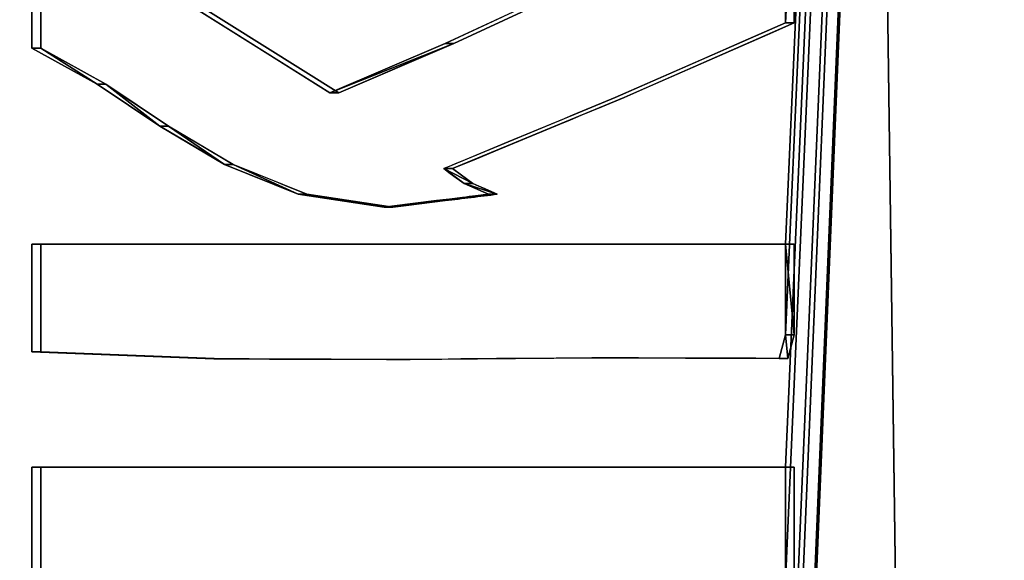
# Model space of a CAD drawing. Units: inches. Extents: x -15.4 to 14.7, y -14 to 12.1.
# Drawn here: x 8.6 to 8.9, y 5.6 to 5.7 of the extents above; entities that cross this region are included whole.
import ezdxf

# ---------------------------------------------------------------- set-up
doc = ezdxf.new("R2010")
doc.units = ezdxf.units.IN
doc.header["$MEASUREMENT"] = 0
for name, color, linetype in [('SEAT-SEAT', 5, 'Continuous'), ('SEAT-SEATSUPPORT', 5, 'Continuous'), ('SEAT-SUPPORT', 5, 'Continuous')]:
    doc.layers.add(name, color=color, linetype=linetype)

msp = doc.modelspace()

# ---------------------------------------------------------------- linework, layer by layer
at = {"layer": 'SEAT-SEAT'}
msp.add_3dface([(9.79498, -9.6, 18.76774), (9.79498, 9.6, 18.76775), (7.71354, -9.6, 18.89226)], dxfattribs=at)
for points, invisible_edges in [([(9.79498, 9.6, 18.76775), (7.71354, 9.6, 18.89226), (7.71354, -9.6, 18.89226)], 2), ([(10.02366, 9.47035, 16.1796), (5.33617, 0.99369, 16.01591), (-6.90672, 9.47035, 15.58838)], 15), ([(5.33617, 0.99369, 16.01591), (10.02366, 9.47035, 16.1796), (5.43867, 1.02294, 16.01949)], 3), ([(6.33556, 0.94602, 16.05081), (5.43867, 1.02294, 16.01949), (10.02366, 9.47035, 16.1796)], 15), ([(10.02366, 9.47035, 16.1796), (8.61666, 0.49675, 16.13047), (6.33556, 0.94602, 16.05081)], 15), ([(10.02366, 9.47035, 16.1796), (8.67252, 0.46339, 16.13242), (8.61666, 0.49675, 16.13047)], 13), ([(8.67252, 0.46339, 16.13242), (10.02366, 9.47035, 16.1796), (8.70953, 0.39523, 16.13371)], 3), ([(10.02366, -9.47035, 16.1796), (8.70953, 0.39523, 16.13371), (10.02366, 9.47035, 16.1796)], 15)]:
    msp.add_3dface(points, dxfattribs=dict(at, invisible_edges=invisible_edges))
at = {"layer": 'SEAT-SEATSUPPORT'}
for points, invisible_edges in [([(8.24918, 6.85444, 16.11763), (8.25192, -6.8501, 16.11772), (10.24847, 9.5728, 16.18745)], 1), ([(10.28329, 9.5, 15.46823), (10.2736, -9.5728, 15.46789), (8.6705, 7.91598, 15.41191)], 14), ([(8.6705, 7.91598, 15.41191), (7.78482, -6.7, 15.38098), (7.78482, 6.7, 15.38098)], 13), ([(8.62268, -7.86774, 15.41024), (7.78482, -6.7, 15.38098), (8.6705, 7.91598, 15.41191)], 15), ([(8.6705, 7.91598, 15.41191), (10.2736, -9.5728, 15.46789), (8.62268, -7.86774, 15.41024)], 15)]:
    msp.add_3dface(points, dxfattribs=dict(at, invisible_edges=invisible_edges))
msp.add_3dface([(8.25192, -6.8501, 16.11772), (10.25817, -9.5, 16.18779), (10.24847, 9.5728, 16.18745)], dxfattribs=at)
at = {"layer": 'SEAT-SUPPORT'}
for points, invisible_edges in [([(8.76282, 8, 14.24742), (8.76282, -8, 14.24742), (9.07978, 10.25, 14.25849)], 15), ([(9.07978, 10.25, 14.25849), (8.76282, -8, 14.24742), (9.07978, -10.25, 14.25849)], 15), ([(8.83418, 5.31391, 15.41762), (9.03905, -10.25, 15.42478), (9.03905, 10.25, 15.42478)], 2), ([(8.83418, 5.55826, 15.41762), (8.83418, 5.46186, 15.41762), (9.03905, 10.25, 15.42478)], 1), ([(8.83418, 5.42408, 15.41762), (8.83418, 5.32839, 15.41762), (9.03905, 10.25, 15.42478)], 1), ([(8.83418, 5.74329, 15.41762), (8.83418, 5.66984, 15.41762), (9.03905, 10.25, 15.42478)], 1), ([(8.83418, 5.63983, 15.41762), (8.83418, 5.59604, 15.41762), (9.03905, 10.25, 15.42478)], 1), ([(8.83418, 5.32839, 15.41762), (8.83418, 5.31391, 15.41762), (9.03905, 10.25, 15.42478)], 1), ([(9.04195, 10.25, 15.34183), (9.04195, -10.25, 15.34183), (8.83707, 5.31391, 15.33467)], 13), ([(8.83707, 5.46186, 15.33467), (8.83707, 5.55826, 15.33467), (9.04195, 10.25, 15.34183)], 15), ([(8.83707, 5.42408, 15.33467), (9.04195, 10.25, 15.34183), (8.83707, 5.32839, 15.33467)], 15), ([(9.04195, 10.25, 15.34183), (8.83707, 5.66984, 15.33467), (8.83707, 5.74329, 15.33467)], 15), ([(8.83707, 5.63983, 15.33467), (9.04195, 10.25, 15.34183), (8.83707, 5.59604, 15.33467)], 15), ([(8.83707, 5.55826, 15.33467), (8.83707, 5.59604, 15.33467), (9.04195, 10.25, 15.34183)], 14), ([(8.83707, 5.42408, 15.33467), (8.83707, 5.46186, 15.33467), (9.04195, 10.25, 15.34183)], 14), ([(8.83707, 5.74329, 15.33467), (8.83707, 5.78531, 15.33467), (9.04195, 10.25, 15.34183)], 14), ([(9.04195, 10.25, 15.34183), (8.83707, 5.31391, 15.33467), (8.83707, 5.32839, 15.33467)], 15), ([(8.83707, 5.66984, 15.33467), (9.04195, 10.25, 15.34183), (8.83707, 5.63983, 15.33467)], 3), ([(8.68348, 7.9382, 15.41236), (8.70223, 5.72821, 15.41302), (8.69576, 8, 15.41279)], 3), ([(8.69866, 8, 15.32984), (8.70513, 5.72821, 15.33007), (8.68637, 7.9382, 15.32941)], 3), ([(8.72132, 5.73644, 15.41368), (8.74037, 5.74526, 15.41435), (8.69576, 8, 15.41279)], 14), ([(8.72132, 5.73644, 15.41368), (8.69576, 8, 15.41279), (8.70223, 5.72821, 15.41302)], 3), ([(8.76233, 5.75409, 15.33206), (8.72422, 5.73644, 15.33073), (8.69866, 8, 15.32984)], 14), ([(8.69866, 8, 15.32984), (8.72422, 5.73644, 15.33073), (8.70513, 5.72821, 15.33007)], 13), ([(8.74853, -7.92811, 14.24692), (8.76282, -8, 14.24742), (8.76282, 8, 14.24742)], 14), ([(8.76282, 8, 14.24742), (8.74853, 7.92811, 14.24692), (8.74853, -7.92811, 14.24692)], 14), ([(8.83783, -8, 14.16699), (8.81805, -7.9005, 14.1663), (8.83783, 8, 14.16699)], 14), ([(8.83783, 8, 14.16699), (8.81805, -7.9005, 14.1663), (8.81805, 7.9005, 14.1663)], 3), ([(9.08268, -10.25, 14.17554), (8.83783, -8, 14.16699), (8.83783, 8, 14.16699)], 2), ([(8.58546, 5.30544, 15.32589), (8.36591, -3.1983, 15.31822), (8.38814, 7.9382, 15.319)], 15), ([(8.42313, 7.8858, 15.32022), (8.58546, 5.30544, 15.32589), (8.38814, 7.9382, 15.319)], 3), ([(8.64849, 7.8858, 15.41114), (8.65864, 5.73539, 15.41149), (8.68348, 7.9382, 15.41236)], 3), ([(8.65138, 7.8858, 15.32819), (8.68637, 7.9382, 15.32941), (8.66154, 5.73539, 15.32854)], 14), ([(8.65864, 5.73539, 15.41149), (8.68314, 5.71999, 15.41235), (8.68348, 7.9382, 15.41236)], 14), ([(8.68637, 7.9382, 15.32941), (8.68604, 5.71999, 15.3294), (8.66154, 5.73539, 15.32854)], 13), ([(8.70223, 5.72821, 15.41302), (8.68348, 7.9382, 15.41236), (8.68314, 5.71999, 15.41235)], 3), ([(8.68604, 5.71999, 15.3294), (8.68637, 7.9382, 15.32941), (8.70513, 5.72821, 15.33007)], 3), ([(8.70784, 7.86717, 14.2455), (8.70784, -7.86717, 14.2455), (8.74853, 7.92811, 14.24692)], 3), ([(8.74853, 7.92811, 14.24692), (8.70784, -7.86717, 14.2455), (8.74853, -7.92811, 14.24692)], 13), ([(8.76172, 7.81615, 14.16433), (8.81805, 7.9005, 14.1663), (8.81805, -7.9005, 14.1663)], 14), ([(8.47549, 7.85079, 15.32205), (8.58546, 5.30544, 15.32589), (8.42313, 7.8858, 15.32022)], 3), ([(8.63414, 5.75079, 15.41064), (8.65864, 5.73539, 15.41149), (8.64849, 7.8858, 15.41114)], 14), ([(8.66154, 5.73539, 15.32854), (8.63704, 5.75079, 15.32769), (8.65138, 7.8858, 15.32819)], 14), ([(8.70784, 7.86717, 14.2455), (8.64693, -7.82645, 14.24337), (8.70784, -7.86717, 14.2455)], 13), ([(8.70784, 7.86717, 14.2455), (8.64693, 7.82645, 14.24337), (8.64693, -7.82645, 14.24337)], 14), ([(8.58723, 5.73482, 15.32595), (8.58546, 5.33898, 15.32589), (8.47549, 7.85079, 15.32205)], 15), ([(8.47549, 7.85079, 15.32205), (8.58723, 5.78107, 15.32595), (8.58723, 5.73482, 15.32595)], 13), ([(8.58546, 5.33898, 15.32589), (8.58546, 5.32839, 15.32589), (8.47549, 7.85079, 15.32205)], 14), ([(8.47549, 7.85079, 15.32205), (8.58546, 5.32839, 15.32589), (8.58546, 5.31568, 15.32589)], 15), ([(8.58546, 5.30544, 15.32589), (8.47549, 7.85079, 15.32205), (8.58546, 5.31568, 15.32589)], 3), ([(8.53436, 7.8385, 15.40715), (8.48439, 5.70055, 15.40541), (8.58433, 5.78107, 15.4089)], 15), ([(8.64693, -7.82645, 14.24337), (8.64693, 7.82645, 14.24337), (8.57509, 7.81215, 14.24087)], 13), ([(8.67742, 7.75979, 14.16139), (8.76172, 7.81615, 14.16433), (8.67742, -7.75979, 14.16139)], 14), ([(8.76172, -7.81615, 14.16433), (8.67742, -7.75979, 14.16139), (8.76172, 7.81615, 14.16433)], 14), ([(8.81805, -7.9005, 14.1663), (8.76172, -7.81615, 14.16433), (8.76172, 7.81615, 14.16433)], 14), ([(8.57509, 7.81215, 14.24087), (8.57509, -7.81215, 14.24087), (8.64693, -7.82645, 14.24337)], 13), ([(8.67742, -7.75979, 14.16139), (8.57798, -7.74, 14.15792), (8.67742, 7.75979, 14.16139)], 14), ([(8.67742, 7.75979, 14.16139), (8.57798, -7.74, 14.15792), (8.57798, 7.74, 14.15792)], 3), ([(8.83418, 5.78531, 15.41762), (8.83707, 5.78531, 15.33467), (8.83707, 5.74329, 15.33467)], 12), ([(8.83707, 5.74329, 15.33467), (8.83418, 5.74329, 15.41762), (8.83418, 5.78531, 15.41762)], 12), ([(8.58433, 5.73482, 15.4089), (8.58433, 5.78107, 15.4089), (8.48439, 5.70055, 15.40541)], 14), ([(8.58433, 5.73482, 15.4089), (8.58723, 5.73482, 15.32595), (8.58723, 5.78107, 15.32595)], 12), ([(8.58723, 5.78107, 15.32595), (8.58433, 5.78107, 15.4089), (8.58433, 5.73482, 15.4089)], 12), ([(8.75943, 5.75409, 15.41501), (8.72132, 5.73644, 15.41368), (8.76233, 5.75409, 15.33206)], 14), ([(8.76233, 5.75409, 15.33206), (8.72132, 5.73644, 15.41368), (8.72422, 5.73644, 15.33073)], 1), ([(8.68604, 5.71999, 15.3294), (8.63414, 5.75079, 15.41064), (8.63704, 5.75079, 15.32769)], 3), ([(8.68314, 5.71999, 15.41235), (8.63414, 5.75079, 15.41064), (8.68604, 5.71999, 15.3294)], 2), ([(8.77774, 5.71851, 15.41565), (8.83707, 5.74329, 15.33467), (8.78064, 5.71851, 15.3327)], 13), ([(8.77774, 5.71851, 15.41565), (8.83418, 5.74329, 15.41762), (8.83707, 5.74329, 15.33467)], 12), ([(8.83418, 5.74329, 15.41762), (8.82712, 5.74019, 15.41738), (8.83418, 5.66984, 15.41762)], 14), ([(8.83707, 5.74329, 15.33467), (8.83317, 5.66984, 15.33454), (8.83002, 5.74019, 15.33443)], 3), ([(8.83707, 5.66984, 15.33467), (8.83317, 5.66984, 15.33454), (8.83707, 5.74329, 15.33467)], 14), ([(8.83418, 5.66984, 15.41762), (8.82712, 5.74019, 15.41738), (8.82007, 5.7371, 15.41713)], 13), ([(8.82927, 5.66984, 15.3344), (8.82296, 5.7371, 15.33418), (8.83002, 5.74019, 15.33443)], 13), ([(8.83317, 5.66984, 15.33454), (8.82927, 5.66984, 15.3344), (8.83002, 5.74019, 15.33443)], 14), ([(8.83418, 5.66984, 15.41762), (8.82007, 5.7371, 15.41713), (8.80596, 5.7309, 15.41664)], 13), ([(8.80947, 5.66984, 15.33371), (8.80886, 5.7309, 15.33369), (8.82296, 5.7371, 15.33418)], 13), ([(8.82927, 5.66984, 15.3344), (8.80947, 5.66984, 15.33371), (8.82296, 5.7371, 15.33418)], 14), ([(8.58433, 5.73482, 15.4089), (8.48439, 5.70055, 15.40541), (8.58433, 5.66984, 15.4089)], 15), ([(8.58433, 5.66984, 15.4089), (8.60591, 5.72289, 15.40965), (8.58433, 5.73482, 15.4089)], 13), ([(8.58723, 5.73482, 15.32595), (8.58723, 5.66984, 15.32595), (8.58546, 5.33898, 15.32589)], 15), ([(8.60881, 5.72289, 15.3267), (8.58723, 5.66984, 15.32595), (8.58723, 5.73482, 15.32595)], 3), ([(8.80596, 5.7309, 15.41664), (8.79891, 5.7278, 15.41639), (8.83418, 5.66984, 15.41762)], 14), ([(8.8018, 5.7278, 15.33344), (8.80886, 5.7309, 15.33369), (8.80947, 5.66984, 15.33371)], 14), ([(8.83418, 5.66984, 15.41762), (8.79891, 5.7278, 15.41639), (8.79185, 5.7247, 15.41615)], 13), ([(8.80947, 5.66984, 15.33371), (8.79475, 5.7247, 15.3332), (8.79827, 5.72625, 15.33332)], 13), ([(8.80947, 5.66984, 15.33371), (8.79827, 5.72625, 15.33332), (8.8018, 5.7278, 15.33344)], 13), ([(8.62668, 5.70904, 15.41038), (8.60591, 5.72289, 15.40965), (8.58433, 5.66984, 15.4089)], 14), ([(8.58723, 5.66984, 15.32595), (8.60881, 5.72289, 15.3267), (8.6114, 5.72116, 15.32679)], 13), ([(8.77774, 5.71851, 15.41565), (8.83418, 5.66984, 15.41762), (8.79185, 5.7247, 15.41615)], 3), ([(8.80947, 5.66984, 15.33371), (8.78769, 5.72161, 15.33295), (8.79475, 5.7247, 15.3332)], 13), ([(8.6114, 5.72116, 15.32679), (8.614, 5.71943, 15.32688), (8.58723, 5.66984, 15.32595)], 14), ([(8.614, 5.71943, 15.32688), (8.61919, 5.71597, 15.32707), (8.58723, 5.66984, 15.32595)], 14), ([(8.80947, 5.66984, 15.33371), (8.78064, 5.71851, 15.3327), (8.78769, 5.72161, 15.33295)], 13), ([(8.58723, 5.66984, 15.32595), (8.61919, 5.71597, 15.32707), (8.62957, 5.70904, 15.32743)], 13), ([(8.7209, 5.69492, 15.41367), (8.78064, 5.71851, 15.3327), (8.72379, 5.69492, 15.33072)], 1), ([(8.7209, 5.69492, 15.41367), (8.77774, 5.71851, 15.41565), (8.78064, 5.71851, 15.3327)], 14), ([(8.76353, 5.71261, 15.41516), (8.83418, 5.66984, 15.41762), (8.77774, 5.71851, 15.41565)], 3), ([(8.77353, 5.71556, 15.33246), (8.78064, 5.71851, 15.3327), (8.80947, 5.66984, 15.33371)], 14), ([(8.76353, 5.71261, 15.41516), (8.75998, 5.71114, 15.41503), (8.83418, 5.66984, 15.41762)], 14), ([(8.80947, 5.66984, 15.33371), (8.76288, 5.71114, 15.33208), (8.76643, 5.71261, 15.33221)], 13), ([(8.80947, 5.66984, 15.33371), (8.76643, 5.71261, 15.33221), (8.77353, 5.71556, 15.33246)], 13), ([(8.80947, 5.66984, 15.33371), (8.73801, 5.70081, 15.33122), (8.75932, 5.70966, 15.33196)], 13), ([(8.74221, 5.70376, 15.41441), (8.83418, 5.66984, 15.41762), (8.75643, 5.70966, 15.41491)], 3), ([(8.75998, 5.71114, 15.41503), (8.75643, 5.70966, 15.41491), (8.83418, 5.66984, 15.41762)], 14), ([(8.75932, 5.70966, 15.33196), (8.76288, 5.71114, 15.33208), (8.80947, 5.66984, 15.33371)], 14), ([(8.62668, 5.70904, 15.41038), (8.58433, 5.66984, 15.4089), (8.63742, 5.70265, 15.41075)], 3), ([(8.64032, 5.70265, 15.3278), (8.58723, 5.66984, 15.32595), (8.62957, 5.70904, 15.32743)], 3), ([(8.73572, 5.68644, 15.41419), (8.74221, 5.70376, 15.41441), (8.728, 5.69786, 15.41392)], 13), ([(8.83418, 5.66984, 15.41762), (8.74221, 5.70376, 15.41441), (8.73572, 5.68644, 15.41419)], 15), ([(8.48439, 5.67581, 15.40541), (8.58433, 5.66984, 15.4089), (8.48439, 5.70055, 15.40541)], 3), ([(8.58433, 5.66984, 15.4089), (8.64817, 5.69626, 15.41113), (8.63742, 5.70265, 15.41075)], 13), ([(8.58723, 5.66984, 15.32595), (8.64032, 5.70265, 15.3278), (8.65106, 5.69626, 15.32818)], 13), ([(8.7309, 5.69786, 15.33097), (8.73801, 5.70081, 15.33122), (8.73456, 5.68821, 15.33109)], 14), ([(8.73456, 5.68821, 15.33109), (8.73801, 5.70081, 15.33122), (8.73659, 5.68732, 15.33117)], 3), ([(8.73862, 5.68644, 15.33124), (8.73659, 5.68732, 15.33117), (8.73801, 5.70081, 15.33122)], 14), ([(8.73801, 5.70081, 15.33122), (8.80947, 5.66984, 15.33371), (8.73862, 5.68644, 15.33124)], 15), ([(8.58433, 5.66984, 15.4089), (8.66037, 5.69138, 15.41155), (8.64817, 5.69626, 15.41113)], 13), ([(8.65106, 5.69626, 15.32818), (8.65716, 5.69382, 15.32839), (8.58723, 5.66984, 15.32595)], 14), ([(8.72267, 5.69565, 15.41373), (8.72425, 5.69244, 15.41379), (8.72445, 5.69639, 15.41379)], 3), ([(8.72379, 5.69492, 15.33072), (8.72735, 5.69639, 15.33084), (8.72715, 5.69244, 15.33084)], 2), ([(8.7276, 5.68997, 15.4139), (8.72445, 5.69639, 15.41379), (8.72425, 5.69244, 15.41379)], 3), ([(8.72445, 5.69639, 15.41379), (8.7276, 5.68997, 15.4139), (8.728, 5.69786, 15.41392)], 3), ([(8.72799, 5.69183, 15.33087), (8.72715, 5.69244, 15.33084), (8.72735, 5.69639, 15.33084)], 14), ([(8.7309, 5.69786, 15.33097), (8.72882, 5.69121, 15.33089), (8.72735, 5.69639, 15.33084)], 3), ([(8.72735, 5.69639, 15.33084), (8.72882, 5.69121, 15.33089), (8.72799, 5.69183, 15.33087)], 13), ([(8.7276, 5.68997, 15.4139), (8.73572, 5.68644, 15.41419), (8.728, 5.69786, 15.41392)], 14), ([(8.7309, 5.69786, 15.33097), (8.7305, 5.68997, 15.33095), (8.72882, 5.69121, 15.33089)], 13), ([(8.73151, 5.68953, 15.33099), (8.7305, 5.68997, 15.33095), (8.7309, 5.69786, 15.33097)], 14), ([(8.7309, 5.69786, 15.33097), (8.73456, 5.68821, 15.33109), (8.73253, 5.68909, 15.33102)], 13), ([(8.7309, 5.69786, 15.33097), (8.73253, 5.68909, 15.33102), (8.73151, 5.68953, 15.33099)], 13), ([(8.65716, 5.69382, 15.32839), (8.66021, 5.6926, 15.3285), (8.58723, 5.66984, 15.32595)], 14), ([(8.72267, 5.69565, 15.41373), (8.7209, 5.69492, 15.41367), (8.72257, 5.69368, 15.41373)], 12), ([(8.72425, 5.69244, 15.41379), (8.72267, 5.69565, 15.41373), (8.72257, 5.69368, 15.41373)], 3), ([(8.66037, 5.69138, 15.41155), (8.58433, 5.66984, 15.4089), (8.68302, 5.66984, 15.41235)], 13), ([(8.58723, 5.66984, 15.32595), (8.66021, 5.6926, 15.3285), (8.66326, 5.69138, 15.32861)], 13), ([(8.66936, 5.68893, 15.32882), (8.58723, 5.66984, 15.32595), (8.66326, 5.69138, 15.32861)], 3), ([(8.66037, 5.69138, 15.41155), (8.68302, 5.66984, 15.41235), (8.67257, 5.68649, 15.41198)], 3), ([(8.66936, 5.68893, 15.32882), (8.67546, 5.68649, 15.32903), (8.58723, 5.66984, 15.32595)], 14), ([(8.58723, 5.66984, 15.32595), (8.67546, 5.68649, 15.32903), (8.73092, 5.66984, 15.33097)], 3), ([(8.67257, 5.68649, 15.41198), (8.68302, 5.66984, 15.41235), (8.67971, 5.68542, 15.41223)], 3), ([(8.67546, 5.68649, 15.32903), (8.6826, 5.68542, 15.32928), (8.73092, 5.66984, 15.33097)], 14), ([(8.73572, 5.68644, 15.41419), (8.72536, 5.66984, 15.41382), (8.83418, 5.66984, 15.41762)], 13), ([(8.72536, 5.66984, 15.41382), (8.73572, 5.68644, 15.41419), (8.7314, 5.68591, 15.41404)], 13), ([(8.73862, 5.68644, 15.33124), (8.80947, 5.66984, 15.33371), (8.73092, 5.66984, 15.33097)], 13), ([(8.73862, 5.68644, 15.33124), (8.73092, 5.66984, 15.33097), (8.73754, 5.68631, 15.3312)], 3), ([(8.68302, 5.66984, 15.41235), (8.68328, 5.68488, 15.41235), (8.67971, 5.68542, 15.41223)], 13), ([(8.73092, 5.66984, 15.33097), (8.6826, 5.68542, 15.32928), (8.68439, 5.68515, 15.32934)], 13), ([(8.68507, 5.68462, 15.41242), (8.68328, 5.68488, 15.41235), (8.68302, 5.66984, 15.41235)], 14), ([(8.68302, 5.66984, 15.41235), (8.68685, 5.68435, 15.41248), (8.68507, 5.68462, 15.41242)], 13), ([(8.70114, 5.68221, 15.41298), (8.68685, 5.68435, 15.41248), (8.68302, 5.66984, 15.41235)], 14), ([(8.72536, 5.66984, 15.41382), (8.71843, 5.68433, 15.41358), (8.68302, 5.66984, 15.41235)], 3), ([(8.71843, 5.68433, 15.41358), (8.70978, 5.68327, 15.41328), (8.68302, 5.66984, 15.41235)], 14), ([(8.68302, 5.66984, 15.41235), (8.70978, 5.68327, 15.41328), (8.70114, 5.68221, 15.41298)], 13), ([(8.68439, 5.68515, 15.32934), (8.68618, 5.68488, 15.32941), (8.73092, 5.66984, 15.33097)], 14), ([(8.68618, 5.68488, 15.32941), (8.68796, 5.68462, 15.32947), (8.73092, 5.66984, 15.33097)], 14), ([(8.68975, 5.68435, 15.32953), (8.73092, 5.66984, 15.33097), (8.68796, 5.68462, 15.32947)], 3), ([(8.73092, 5.66984, 15.33097), (8.68975, 5.68435, 15.32953), (8.69689, 5.68328, 15.32978)], 13), ([(8.73092, 5.66984, 15.33097), (8.69689, 5.68328, 15.32978), (8.70046, 5.68274, 15.3299)], 13), ([(8.73092, 5.66984, 15.33097), (8.70836, 5.68274, 15.33018), (8.71268, 5.68327, 15.33033)], 13), ([(8.73092, 5.66984, 15.33097), (8.71268, 5.68327, 15.33033), (8.72132, 5.68433, 15.33063)], 13), ([(8.71843, 5.68433, 15.41358), (8.72536, 5.66984, 15.41382), (8.72059, 5.68459, 15.41366)], 3), ([(8.72167, 5.68472, 15.4137), (8.72059, 5.68459, 15.41366), (8.72536, 5.66984, 15.41382)], 14), ([(8.73092, 5.66984, 15.33097), (8.72132, 5.68433, 15.33063), (8.72349, 5.68459, 15.33071)], 13), ([(8.72536, 5.66984, 15.41382), (8.72275, 5.68485, 15.41373), (8.72167, 5.68472, 15.4137)], 13), ([(8.72707, 5.68538, 15.41388), (8.72275, 5.68485, 15.41373), (8.72536, 5.66984, 15.41382)], 14), ([(8.72349, 5.68459, 15.33071), (8.72457, 5.68472, 15.33075), (8.73092, 5.66984, 15.33097)], 14), ([(8.72565, 5.68485, 15.33078), (8.73092, 5.66984, 15.33097), (8.72457, 5.68472, 15.33075)], 3), ([(8.72536, 5.66984, 15.41382), (8.7314, 5.68591, 15.41404), (8.72924, 5.68565, 15.41396)], 13), ([(8.72536, 5.66984, 15.41382), (8.72924, 5.68565, 15.41396), (8.72815, 5.68552, 15.41392)], 13), ([(8.72815, 5.68552, 15.41392), (8.72707, 5.68538, 15.41388), (8.72536, 5.66984, 15.41382)], 14), ([(8.73092, 5.66984, 15.33097), (8.72565, 5.68485, 15.33078), (8.72673, 5.68499, 15.33082)], 13), ([(8.72781, 5.68512, 15.33086), (8.73092, 5.66984, 15.33097), (8.72673, 5.68499, 15.33082)], 3), ([(8.72781, 5.68512, 15.33086), (8.72889, 5.68525, 15.3309), (8.73092, 5.66984, 15.33097)], 14), ([(8.72997, 5.68538, 15.33093), (8.73092, 5.66984, 15.33097), (8.72889, 5.68525, 15.3309)], 3), ([(8.72997, 5.68538, 15.33093), (8.73105, 5.68552, 15.33097), (8.73092, 5.66984, 15.33097)], 14), ([(8.73092, 5.66984, 15.33097), (8.73645, 5.68618, 15.33116), (8.73754, 5.68631, 15.3312)], 13), ([(8.73645, 5.68618, 15.33116), (8.73092, 5.66984, 15.33097), (8.73537, 5.68604, 15.33112)], 3), ([(8.73092, 5.66984, 15.33097), (8.73483, 5.68598, 15.3311), (8.73537, 5.68604, 15.33112)], 13), ([(8.73429, 5.68591, 15.33109), (8.73483, 5.68598, 15.3311), (8.73092, 5.66984, 15.33097)], 14), ([(8.73092, 5.66984, 15.33097), (8.73321, 5.68578, 15.33105), (8.73429, 5.68591, 15.33109)], 13), ([(8.73321, 5.68578, 15.33105), (8.73092, 5.66984, 15.33097), (8.73213, 5.68565, 15.33101)], 3), ([(8.73213, 5.68565, 15.33101), (8.73092, 5.66984, 15.33097), (8.73159, 5.68558, 15.33099)], 3), ([(8.73105, 5.68552, 15.33097), (8.73159, 5.68558, 15.33099), (8.73092, 5.66984, 15.33097)], 14), ([(8.73092, 5.66984, 15.33097), (8.70046, 5.68274, 15.3299), (8.70225, 5.68248, 15.32997)], 13), ([(8.70403, 5.68221, 15.33003), (8.73092, 5.66984, 15.33097), (8.70225, 5.68248, 15.32997)], 3), ([(8.73092, 5.66984, 15.33097), (8.70403, 5.68221, 15.33003), (8.70836, 5.68274, 15.33018)], 13), ([(8.58256, 5.33898, 15.40884), (8.48439, 5.67581, 15.40541), (8.48439, 5.50166, 15.40541)], 15), ([(8.48439, 5.67581, 15.40541), (8.58256, 5.33898, 15.40884), (8.58433, 5.59604, 15.4089)], 15), ([(8.58433, 5.63418, 15.4089), (8.48439, 5.67581, 15.40541), (8.58433, 5.59604, 15.4089)], 15), ([(8.58433, 5.66984, 15.4089), (8.48439, 5.67581, 15.40541), (8.58433, 5.63418, 15.4089)], 3), ([(8.83707, 5.66984, 15.33467), (8.83418, 5.66984, 15.41762), (8.58433, 5.66984, 15.4089)], 12), ([(8.58433, 5.66984, 15.4089), (8.58723, 5.66984, 15.32595), (8.83707, 5.66984, 15.33467)], 12), ([(8.58723, 5.66984, 15.32595), (8.58433, 5.66984, 15.4089), (8.58433, 5.63418, 15.4089)], 12), ([(8.58433, 5.63418, 15.4089), (8.58723, 5.63418, 15.32595), (8.58723, 5.66984, 15.32595)], 12), ([(8.58723, 5.63418, 15.32595), (8.58546, 5.33898, 15.32589), (8.58723, 5.66984, 15.32595)], 3), ([(8.83206, 5.63206, 15.41755), (8.83418, 5.59604, 15.41762), (8.83418, 5.63983, 15.41762)], 3), ([(8.83707, 5.59604, 15.33467), (8.83496, 5.63206, 15.3346), (8.83707, 5.63983, 15.33467)], 13), ([(8.59941, 5.63361, 15.40943), (8.58433, 5.63418, 15.4089), (8.58433, 5.59604, 15.4089)], 14), ([(8.58546, 5.33898, 15.32589), (8.58723, 5.63418, 15.32595), (8.58723, 5.59604, 15.32595)], 15), ([(8.58723, 5.63418, 15.32595), (8.60231, 5.63361, 15.32648), (8.58723, 5.59604, 15.32595)], 14), ([(8.60696, 5.63332, 15.40969), (8.59941, 5.63361, 15.40943), (8.58433, 5.59604, 15.4089)], 14), ([(8.6145, 5.63303, 15.40995), (8.60696, 5.63332, 15.40969), (8.58433, 5.59604, 15.4089)], 14), ([(8.6145, 5.63303, 15.40995), (8.58433, 5.59604, 15.4089), (8.61827, 5.63289, 15.41008)], 3), ([(8.62204, 5.63275, 15.41022), (8.61827, 5.63289, 15.41008), (8.58433, 5.59604, 15.4089)], 14), ([(8.64467, 5.63189, 15.41101), (8.62204, 5.63275, 15.41022), (8.58433, 5.59604, 15.4089)], 14), ([(8.65244, 5.63186, 15.41128), (8.64467, 5.63189, 15.41101), (8.58433, 5.59604, 15.4089)], 14), ([(8.58433, 5.59604, 15.4089), (8.70437, 5.59604, 15.41309), (8.65244, 5.63186, 15.41128)], 14), ([(8.60231, 5.63361, 15.32648), (8.60985, 5.63332, 15.32674), (8.58723, 5.59604, 15.32595)], 14), ([(8.64757, 5.63189, 15.32806), (8.58723, 5.59604, 15.32595), (8.60985, 5.63332, 15.32674)], 3), ([(8.64757, 5.63189, 15.32806), (8.65533, 5.63186, 15.32833), (8.58723, 5.59604, 15.32595)], 14), ([(8.65533, 5.63186, 15.32833), (8.6631, 5.63184, 15.3286), (8.58723, 5.59604, 15.32595)], 14), ([(8.70629, 5.59604, 15.33011), (8.58723, 5.59604, 15.32595), (8.6631, 5.63184, 15.3286)], 14), ([(8.64467, 5.63189, 15.41101), (8.70678, 5.63171, 15.41318), (8.70968, 5.63171, 15.33023)], 2), ([(8.65632, 5.63185, 15.41141), (8.65244, 5.63186, 15.41128), (8.70437, 5.59604, 15.41309)], 14), ([(8.6602, 5.63184, 15.41155), (8.65632, 5.63185, 15.41141), (8.70437, 5.59604, 15.41309)], 14), ([(8.66796, 5.63182, 15.41182), (8.6602, 5.63184, 15.41155), (8.70437, 5.59604, 15.41309)], 14), ([(8.6631, 5.63184, 15.3286), (8.67086, 5.63182, 15.32887), (8.70629, 5.59604, 15.33011)], 14), ([(8.67573, 5.6318, 15.41209), (8.66796, 5.63182, 15.41182), (8.70437, 5.59604, 15.41309)], 14), ([(8.67086, 5.63182, 15.32887), (8.67862, 5.6318, 15.32914), (8.70629, 5.59604, 15.33011)], 14), ([(8.68349, 5.63178, 15.41236), (8.67573, 5.6318, 15.41209), (8.70437, 5.59604, 15.41309)], 14), ([(8.67862, 5.6318, 15.32914), (8.68639, 5.63178, 15.32941), (8.70629, 5.59604, 15.33011)], 14), ([(8.69902, 5.63173, 15.4129), (8.68349, 5.63178, 15.41236), (8.70437, 5.59604, 15.41309)], 14), ([(8.68639, 5.63178, 15.32941), (8.70192, 5.63173, 15.32995), (8.70629, 5.59604, 15.33011)], 14), ([(8.70678, 5.63171, 15.41318), (8.69902, 5.63173, 15.4129), (8.70437, 5.59604, 15.41309)], 14), ([(8.70192, 5.63173, 15.32995), (8.70968, 5.63171, 15.33023), (8.70629, 5.59604, 15.33011)], 14), ([(8.83418, 5.59604, 15.41762), (8.74626, 5.63204, 15.41455), (8.70437, 5.59604, 15.41309)], 3), ([(8.74626, 5.63204, 15.41455), (8.73837, 5.63197, 15.41428), (8.70437, 5.59604, 15.41309)], 14), ([(8.73837, 5.63197, 15.41428), (8.73442, 5.63194, 15.41414), (8.70437, 5.59604, 15.41309)], 14), ([(8.73442, 5.63194, 15.41414), (8.73047, 5.63191, 15.414), (8.70437, 5.59604, 15.41309)], 14), ([(8.73047, 5.63191, 15.414), (8.72652, 5.63187, 15.41386), (8.70437, 5.59604, 15.41309)], 14), ([(8.72652, 5.63187, 15.41386), (8.72257, 5.63184, 15.41373), (8.70437, 5.59604, 15.41309)], 14), ([(8.72257, 5.63184, 15.41373), (8.70678, 5.63171, 15.41318), (8.70437, 5.59604, 15.41309)], 14), ([(8.83707, 5.59604, 15.33467), (8.70629, 5.59604, 15.33011), (8.75706, 5.63211, 15.33188)], 14), ([(8.75706, 5.63211, 15.33188), (8.70629, 5.59604, 15.33011), (8.74126, 5.63197, 15.33133)], 3), ([(8.74126, 5.63197, 15.33133), (8.70629, 5.59604, 15.33011), (8.70968, 5.63171, 15.33023)], 3), ([(8.70678, 5.63171, 15.41318), (8.76995, 5.63224, 15.41538), (8.77285, 5.63224, 15.33243)], 14), ([(8.70678, 5.63171, 15.41318), (8.77285, 5.63224, 15.33243), (8.70968, 5.63171, 15.33023)], 13), ([(8.74626, 5.63204, 15.41455), (8.83418, 5.59604, 15.41762), (8.76995, 5.63224, 15.41538)], 3), ([(8.77285, 5.63224, 15.33243), (8.83707, 5.59604, 15.33467), (8.75706, 5.63211, 15.33188)], 3), ([(8.76995, 5.63224, 15.41538), (8.83496, 5.63206, 15.3346), (8.77285, 5.63224, 15.33243)], 13), ([(8.76995, 5.63224, 15.41538), (8.83206, 5.63206, 15.41755), (8.83496, 5.63206, 15.3346)], 12), ([(8.77771, 5.63222, 15.41565), (8.76995, 5.63224, 15.41538), (8.83418, 5.59604, 15.41762)], 14), ([(8.77285, 5.63224, 15.33243), (8.78061, 5.63222, 15.3327), (8.83707, 5.59604, 15.33467)], 14), ([(8.7816, 5.63221, 15.41579), (8.77771, 5.63222, 15.41565), (8.83418, 5.59604, 15.41762)], 14), ([(8.78837, 5.63219, 15.33297), (8.83707, 5.59604, 15.33467), (8.78061, 5.63222, 15.3327)], 3), ([(8.78548, 5.63219, 15.41592), (8.7816, 5.63221, 15.41579), (8.83418, 5.59604, 15.41762)], 14), ([(8.80101, 5.63215, 15.41647), (8.78548, 5.63219, 15.41592), (8.83418, 5.59604, 15.41762)], 14), ([(8.8039, 5.63215, 15.33352), (8.83707, 5.59604, 15.33467), (8.78837, 5.63219, 15.33297)], 3), ([(8.80877, 5.63213, 15.41674), (8.80101, 5.63215, 15.41647), (8.83418, 5.59604, 15.41762)], 14), ([(8.81943, 5.63211, 15.33406), (8.83707, 5.59604, 15.33467), (8.8039, 5.63215, 15.33352)], 3), ([(8.80877, 5.63213, 15.41674), (8.83418, 5.59604, 15.41762), (8.81653, 5.63211, 15.41701)], 3), ([(8.8243, 5.63208, 15.41728), (8.81653, 5.63211, 15.41701), (8.83418, 5.59604, 15.41762)], 14), ([(8.83496, 5.63206, 15.3346), (8.83707, 5.59604, 15.33467), (8.81943, 5.63211, 15.33406)], 3), ([(8.83206, 5.63206, 15.41755), (8.8243, 5.63208, 15.41728), (8.83418, 5.59604, 15.41762)], 14), ([(8.58256, 5.33898, 15.40884), (8.58433, 5.56038, 15.4089), (8.58433, 5.59604, 15.4089)], 13), ([(8.83707, 5.59604, 15.33467), (8.83418, 5.59604, 15.41762), (8.58433, 5.59604, 15.4089)], 12), ([(8.58433, 5.56038, 15.4089), (8.58723, 5.56038, 15.32595), (8.58723, 5.59604, 15.32595)], 12), ([(8.58433, 5.59604, 15.4089), (8.58723, 5.59604, 15.32595), (8.83707, 5.59604, 15.33467)], 12), ([(8.58723, 5.59604, 15.32595), (8.58433, 5.59604, 15.4089), (8.58433, 5.56038, 15.4089)], 12), ([(8.58723, 5.59604, 15.32595), (8.58723, 5.56038, 15.32595), (8.58546, 5.33898, 15.32589)], 14), ([(8.83707, 5.55826, 15.33467), (8.83418, 5.55826, 15.41762), (8.83418, 5.59604, 15.41762)], 12), ([(8.83418, 5.59604, 15.41762), (8.83707, 5.59604, 15.33467), (8.83707, 5.55826, 15.33467)], 12)]:
    msp.add_3dface(points, dxfattribs=dict(at, invisible_edges=invisible_edges))
for points in [[(8.83418, 5.59604, 15.41762), (8.83418, 5.55826, 15.41762), (9.03905, 10.25, 15.42478)], [(8.83418, 5.42408, 15.41762), (9.03905, 10.25, 15.42478), (8.83418, 5.46186, 15.41762)], [(9.03905, 10.25, 15.42478), (8.83418, 5.78531, 15.41762), (8.83418, 5.74329, 15.41762)], [(8.83418, 5.66984, 15.41762), (8.83418, 5.63983, 15.41762), (9.03905, 10.25, 15.42478)], [(9.08268, 10.25, 14.17554), (9.08268, -10.25, 14.17554), (8.83783, 8, 14.16699)], [(8.72132, 5.73644, 15.41368), (8.68314, 5.71999, 15.41235), (8.72422, 5.73644, 15.33073)], [(8.72422, 5.73644, 15.33073), (8.68314, 5.71999, 15.41235), (8.68604, 5.71999, 15.3294)], [(8.58723, 5.73482, 15.32595), (8.58433, 5.73482, 15.4089), (8.60591, 5.72289, 15.40965)], [(8.58723, 5.73482, 15.32595), (8.60591, 5.72289, 15.40965), (8.60881, 5.72289, 15.3267)], [(8.60881, 5.72289, 15.3267), (8.60591, 5.72289, 15.40965), (8.62668, 5.70904, 15.41038)], [(8.60881, 5.72289, 15.3267), (8.62668, 5.70904, 15.41038), (8.62957, 5.70904, 15.32743)], [(8.62957, 5.70904, 15.32743), (8.62668, 5.70904, 15.41038), (8.64817, 5.69626, 15.41113)], [(8.62957, 5.70904, 15.32743), (8.64817, 5.69626, 15.41113), (8.65106, 5.69626, 15.32818)], [(8.65106, 5.69626, 15.32818), (8.64817, 5.69626, 15.41113), (8.67257, 5.68649, 15.41198)], [(8.65106, 5.69626, 15.32818), (8.67257, 5.68649, 15.41198), (8.67546, 5.68649, 15.32903)], [(8.7305, 5.68997, 15.33095), (8.7276, 5.68997, 15.4139), (8.7209, 5.69492, 15.41367)], [(8.7209, 5.69492, 15.41367), (8.72379, 5.69492, 15.33072), (8.7305, 5.68997, 15.33095)], [(8.73862, 5.68644, 15.33124), (8.7276, 5.68997, 15.4139), (8.7305, 5.68997, 15.33095)], [(8.73862, 5.68644, 15.33124), (8.73572, 5.68644, 15.41419), (8.7276, 5.68997, 15.4139)], [(8.67546, 5.68649, 15.32903), (8.67257, 5.68649, 15.41198), (8.70114, 5.68221, 15.41298)], [(8.67546, 5.68649, 15.32903), (8.70114, 5.68221, 15.41298), (8.70403, 5.68221, 15.33003)], [(8.70403, 5.68221, 15.33003), (8.70114, 5.68221, 15.41298), (8.73572, 5.68644, 15.41419)], [(8.70403, 5.68221, 15.33003), (8.73572, 5.68644, 15.41419), (8.73862, 5.68644, 15.33124)], [(8.83418, 5.63983, 15.41762), (8.83418, 5.66984, 15.41762), (8.83707, 5.63983, 15.33467)], [(8.83707, 5.66984, 15.33467), (8.83707, 5.63983, 15.33467), (8.83418, 5.66984, 15.41762)], [(8.83418, 5.63983, 15.41762), (8.83496, 5.63206, 15.3346), (8.83206, 5.63206, 15.41755)], [(8.83496, 5.63206, 15.3346), (8.83418, 5.63983, 15.41762), (8.83707, 5.63983, 15.33467)], [(8.58433, 5.63418, 15.4089), (8.64757, 5.63189, 15.32806), (8.58723, 5.63418, 15.32595)], [(8.58433, 5.63418, 15.4089), (8.64467, 5.63189, 15.41101), (8.64757, 5.63189, 15.32806)], [(8.64467, 5.63189, 15.41101), (8.70968, 5.63171, 15.33023), (8.64757, 5.63189, 15.32806)]]:
    msp.add_3dface(points, dxfattribs=at)

doc.saveas('drawing.dxf')
